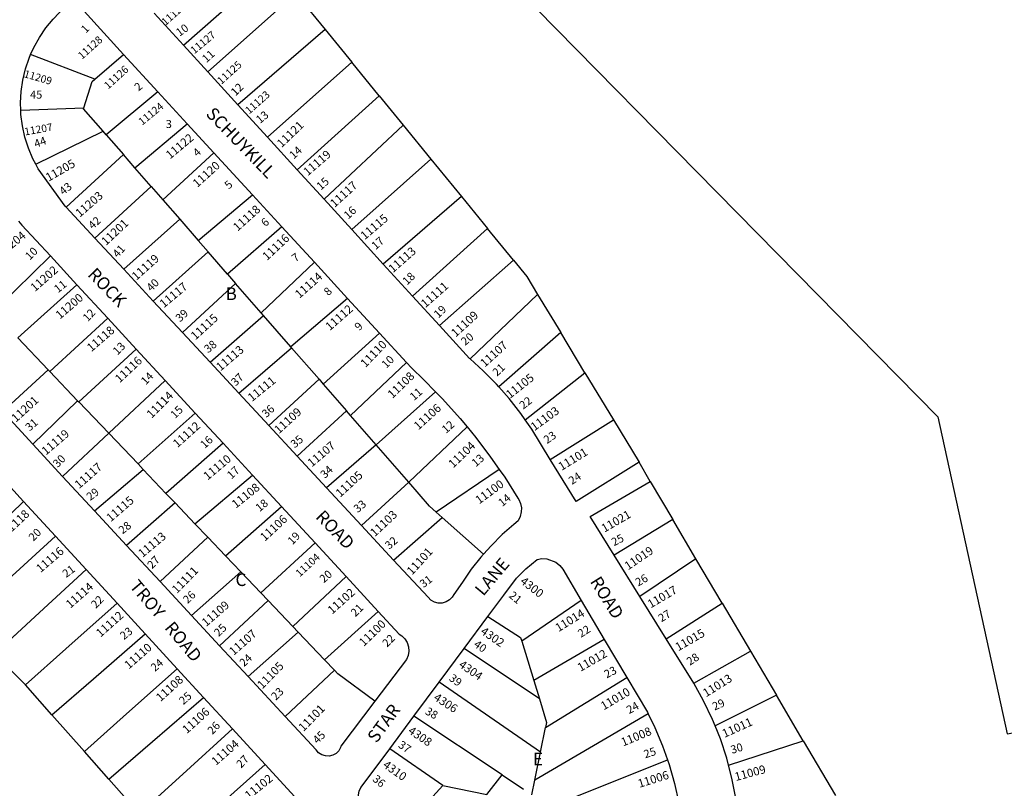
# Model space of a CAD drawing. Units: inches. Extents: x 1285733 to 1291798, y 497425 to 501476.
# Drawn here: x 1286703 to 1288095, y 498649 to 499735 of the extents above; entities that cross this region are included whole.
import ezdxf

# ---------------------------------------------------------------- set-up
doc = ezdxf.new("R2010")
doc.units = ezdxf.units.IN
doc.header["$MEASUREMENT"] = 0
for name, color, linetype, true_color in [('Addresses', 7, 'Continuous', 0x3c775e), ('Lot-Block-Parcel Text', 7, 'Continuous', 0xe777d2), ('Parcel Boundaries', 7, 'Continuous', 0x947747), ('Street Names', 7, 'Continuous', 0xe777d2), ('Street ROW', 7, 'Continuous', 0x947747)]:
    doc.layers.add(name, color=color, linetype=linetype, true_color=true_color)
doc.styles.add('Arial', font='txt')

msp = doc.modelspace()

# ---------------------------------------------------------------- linework, layer by layer
at = {"layer": 'Parcel Boundaries'}
for p, q in [((1286934.8, 499699.1), (1287061.7, 499811.1)), ((1286969.3, 499661.3), (1287093.4, 499772.2)), ((1287093.4, 499772.2), (1287134.8, 499721.4)), ((1287134.8, 499721.4), (1287011.5, 499615.1)), ((1287134.8, 499721.4), (1287172.6, 499675.1)), ((1286809.4, 499650.9), (1286718.8, 499685.9)), ((1286809.4, 499650.9), (1286850.2, 499686)), ((1287172.6, 499675.1), (1287053.5, 499569.1)), ((1287211.3, 499627.8), (1287172.6, 499675.1)), ((1286898.7, 499633.2), (1286825.4, 499572.7)), ((1287095.6, 499523), (1287211.3, 499627.8)), ((1287211.3, 499627.8), (1287245.3, 499586.1)), ((1286704.9, 499607.2), (1286793.9, 499610.5)), ((1286866.2, 499525.9), (1286940, 499588.2)), ((1286726, 499531.1), (1286821.1, 499577.6)), ((1286825.4, 499572.7), (1286821.1, 499577.6)), ((1287133.5, 499481.5), (1287245.3, 499586.1)), ((1287245.3, 499586.1), (1287284.5, 499538)), ((1286825.4, 499572.7), (1286849.8, 499544.6)), ((1286977.7, 499547.2), (1286905.7, 499480.5)), ((1286849.8, 499544.6), (1286768.8, 499470.4)), ((1286866.2, 499525.9), (1286849.8, 499544.6)), ((1287172.5, 499438.8), (1287284.5, 499538)), ((1287284.5, 499538), (1287327.4, 499485.4)), ((1286889.2, 499499.4), (1286866.2, 499525.9)), ((1286809.5, 499426.6), (1286889.2, 499499.4)), ((1286889.2, 499499.4), (1286905.7, 499480.5)), ((1286905.7, 499480.5), (1286929.5, 499453.2)), ((1286955.7, 499423.1), (1287032.2, 499487.8)), ((1287327.4, 499485.4), (1287217.1, 499390)), ((1287327.4, 499485.4), (1287364.5, 499440.1)), ((1286929.5, 499453.2), (1286850.3, 499382.6)), ((1286929.5, 499453.2), (1286955.7, 499423.1)), ((1287073.7, 499442.7), (1286997, 499375.7)), ((1287364.5, 499440.1), (1287258.5, 499344.7)), ((1287401, 499395.3), (1287364.5, 499440.1)), ((1286955.7, 499423.1), (1286969.5, 499407.2)), ((1286969.5, 499407.2), (1286892, 499337.7)), ((1286997, 499375.7), (1286969.5, 499407.2)), ((1286665.6, 499322.3), (1286746.6, 499401.4)), ((1287296.5, 499303), (1287401, 499395.3)), ((1287044.6, 499321), (1287119.7, 499392.5)), ((1286997, 499375.7), (1287008.4, 499362.6)), ((1286700.7, 499285.5), (1286784.2, 499360.7)), ((1287008.4, 499362.6), (1286933.5, 499293)), ((1287044.6, 499321), (1287008.4, 499362.6)), ((1287166.7, 499341.4), (1287086.6, 499272.8)), ((1287435.2, 499346.8), (1287339.8, 499255.8)), ((1287435.2, 499346.8), (1287467.8, 499293)), ((1286827.7, 499313.5), (1286745.9, 499238.2)), ((1286972.4, 499251.1), (1287048, 499317.1)), ((1287048, 499317.1), (1287044.6, 499321)), ((1287086.6, 499272.8), (1287048, 499317.1)), ((1286743.6, 499240.6), (1286700.7, 499285.5)), ((1287132.2, 499220.4), (1287211.6, 499292.5)), ((1287467.8, 499293), (1287380.3, 499216.6)), ((1287502.1, 499236.3), (1287467.8, 499293)), ((1286786.7, 499195.4), (1286867.9, 499269.9)), ((1287013, 499207.3), (1287087.6, 499271.6)), ((1287087.6, 499271.6), (1287086.6, 499272.8)), ((1287087.6, 499271.6), (1287126.3, 499227.2)), ((1286679.3, 499181.4), (1286743.6, 499240.6)), ((1286743.6, 499240.6), (1286745.9, 499238.2)), ((1287249.7, 499250.9), (1287170.8, 499176.1)), ((1286745.9, 499238.2), (1286785.2, 499196.9)), ((1287055.3, 499161.8), (1287126.3, 499227.2)), ((1287126.3, 499227.2), (1287132.2, 499220.4)), ((1287417.7, 499169.8), (1287502.1, 499236.3)), ((1287502.1, 499236.3), (1287542.4, 499169.7)), ((1286908.9, 499225.5), (1286829.1, 499150.9)), ((1287132.2, 499220.4), (1287165.2, 499182.6)), ((1287291, 499209.6), (1287207.1, 499134.4)), ((1286721.7, 499135.7), (1286785.2, 499196.9)), ((1286785.2, 499196.9), (1286786.7, 499195.4)), ((1286786.7, 499195.4), (1286829.1, 499150.9)), ((1286870.5, 499107.5), (1286951.3, 499179.5)), ((1287165.2, 499182.6), (1287095.5, 499118.5)), ((1287170.8, 499176.1), (1287165.2, 499182.6)), ((1287207.1, 499134.4), (1287170.8, 499176.1)), ((1287253.2, 499081.6), (1287335.7, 499159.9)), ((1287453.1, 499113.7), (1287542.4, 499169.7)), ((1287542.4, 499169.7), (1287578.6, 499109.9)), ((1286829.1, 499150.9), (1286764, 499090)), ((1286829.1, 499150.9), (1286870.5, 499107.5)), ((1286990.7, 499136.8), (1286910, 499066)), ((1287207.1, 499134.4), (1287136.9, 499073.9)), ((1287253.2, 499081.6), (1287207.1, 499134.4)), ((1286870.5, 499107.5), (1286877.7, 499099.9)), ((1286809, 499041.4), (1286877.7, 499099.9)), ((1286877.7, 499099.9), (1286910, 499066)), ((1286950.9, 499023.1), (1287032.3, 499091.7)), ((1287380.8, 499099.9), (1287291.8, 499039.6)), ((1287253.2, 499081.6), (1287186.4, 499020.6)), ((1287594.4, 499082.6), (1287626, 499029.2)), ((1286910, 499066), (1286922.8, 499052.6)), ((1286922.8, 499052.6), (1286854.4, 498992.4)), ((1286922.8, 499052.6), (1286950.9, 499023.1)), ((1286994.3, 498977.6), (1287073.2, 499047.4)), ((1287231.7, 498971.7), (1287300.4, 499031.9)), ((1287300.4, 499031.9), (1287291.8, 499039.6)), ((1287358.6, 498979.9), (1287300.4, 499031.9)), ((1286950.9, 499023.1), (1286969.2, 499003.9)), ((1287626, 499029.2), (1287543.5, 498978.7)), ((1287658.8, 498973.5), (1287626, 499029.2)), ((1286969.2, 499003.9), (1286901.6, 498941.6)), ((1286994.3, 498977.6), (1286969.2, 499003.9)), ((1287120.7, 498995.9), (1287043.9, 498925.6)), ((1287015.7, 498955.2), (1286994.3, 498977.6)), ((1287658.8, 498973.5), (1287579.8, 498920.1)), ((1287695.9, 498910.7), (1287658.8, 498973.5)), ((1286946.2, 498893.4), (1287015.7, 498955.2)), ((1287043.9, 498925.6), (1287015.7, 498955.2)), ((1287164.4, 498948.5), (1287089.2, 498878)), ((1287054.3, 498914.7), (1287043.9, 498925.6)), ((1286985.8, 498850.7), (1287054.3, 498914.7)), ((1287089.2, 498878), (1287054.3, 498914.7)), ((1287496.9, 498914.4), (1287412.9, 498857.1)), ((1287616.7, 498860.6), (1287695.9, 498910.7)), ((1287695.9, 498910.7), (1287735.8, 498843.1)), ((1287134.2, 498830.9), (1287209.9, 498899.2)), ((1287097, 498869.9), (1287026.1, 498807.2)), ((1287089.2, 498878), (1287097, 498869.9)), ((1287134.2, 498830.9), (1287097, 498869.9)), ((1287412.9, 498857.1), (1287429.8, 498801.4)), ((1287529.4, 498859.6), (1287429.8, 498801.4)), ((1286711.4, 498795.4), (1286667.6, 498839.2)), ((1287437.8, 498775.5), (1287331.4, 498846.7)), ((1287655.7, 498797.6), (1287735.8, 498843.1)), ((1287735.8, 498843.1), (1287772.6, 498780.7)), ((1287148.2, 498816.2), (1287134.2, 498830.9)), ((1287078.5, 498750.6), (1287148.2, 498816.2)), ((1286748.9, 498753.2), (1286711.4, 498795.4)), ((1287439.4, 498700.4), (1287296.1, 498799.2)), ((1287429.8, 498801.4), (1287437.8, 498775.5)), ((1287446.5, 498735), (1287561.4, 498805.9)), ((1287772.6, 498780.7), (1287685.9, 498737.5)), ((1287810.5, 498716.5), (1287772.6, 498780.7)), ((1286795, 498701.2), (1286748.9, 498753.2)), ((1287591.6, 498754.7), (1287431.4, 498660.7)), ((1287385.2, 498668.1), (1287260.4, 498751.1)), ((1287439.4, 498700.4), (1287446.5, 498735)), ((1287704.9, 498682), (1287810.5, 498716.5)), ((1287810.5, 498716.5), (1287856.3, 498638.9)), ((1286829.4, 498662.4), (1286795, 498701.2)), ((1287301.4, 498653.1), (1287226.2, 498705.1)), ((1287431.4, 498660.7), (1287439.4, 498700.4)), ((1287453.1, 498623), (1287618.6, 498689.4)), ((1286872.7, 498613.6), (1286829.4, 498662.4)), ((1287363.4, 498640.6), (1287385.2, 498668.1)), ((1287385.2, 498668.1), (1287415, 498648.3)), ((1287427.2, 498640.2), (1287431.4, 498660.7)), ((1287233.3, 498578.9), (1287301.4, 498653.1)), ((1287301.4, 498653.1), (1287363.4, 498640.6))]:
    msp.add_line(p, q, dxfattribs=at)
for points in [[(1287895.6, 500502.2), (1287888.2, 500498), (1287121.2, 500068.5), (1288000.7, 499174.3), (1288098.8, 498726.2), (1288176.5, 498740.1)], [(1286793.9, 499610.5), (1286805.8, 499647.7), (1286809.4, 499650.9)], [(1286821.1, 499577.6), (1286793.5, 499609.2), (1286793.9, 499610.5)], [(1287401, 499395.3), (1287419.7, 499372.3), (1287435.2, 499346.8)], [(1287291.8, 499039.6), (1287282.5, 499047.9), (1287253.2, 499081.6)], [(1286582.5, 498931.8), (1286637.7, 498985.6), (1286708.6, 499054.7)], [(1286753.9, 499005.4), (1286681.3, 498939.1), (1286621.9, 498884.9)], [(1286667.6, 498839.2), (1286725.2, 498892.2), (1286797.2, 498958.3)], [(1286840.8, 498910.8), (1286768.3, 498846.2), (1286711.4, 498795.4)], [(1287364.9, 498891.8), (1287411.2, 498862.4), (1287412.9, 498857.1)], [(1286748.9, 498753.2), (1286807.7, 498804.1), (1286880.7, 498867.3)], [(1286925.7, 498818.3), (1286854.3, 498754.3), (1286795, 498701.2)], [(1287205.2, 498772.3), (1287153, 498811.1), (1287148.2, 498816.2)], [(1286829.4, 498662.4), (1286890.8, 498715.3), (1286963.1, 498777.6)], [(1287437.8, 498775.5), (1287447.9, 498742.1), (1287446.5, 498735)], [(1287003.8, 498733.3), (1286933.8, 498669.4), (1286872.7, 498613.6)], [(1287050.3, 498682.7), (1286980, 498620.1), (1286916.8, 498563.9)]]:
    msp.add_lwpolyline(points, dxfattribs=at)
at = {"layer": 'Street ROW'}
for p, q in [((1286934.8, 499699.1), (1286893.5, 499744.3)), ((1286850.2, 499686), (1286898.7, 499633.2)), ((1286969.3, 499661.3), (1286934.8, 499699.1)), ((1287011.5, 499615.1), (1286969.3, 499661.3)), ((1286898.7, 499633.2), (1286940, 499588.2)), ((1287053.5, 499569.1), (1287011.5, 499615.1)), ((1286940, 499588.2), (1286977.7, 499547.2)), ((1287095.6, 499523), (1287053.5, 499569.1)), ((1286977.7, 499547.2), (1287032.2, 499487.8)), ((1287133.5, 499481.5), (1287095.6, 499523)), ((1287032.2, 499487.8), (1287073.7, 499442.7)), ((1287172.5, 499438.8), (1287133.5, 499481.5)), ((1286809.5, 499426.6), (1286768.8, 499470.4)), ((1287073.7, 499442.7), (1287119.7, 499392.5)), ((1287217.1, 499390), (1287172.5, 499438.8)), ((1286850.3, 499382.6), (1286809.5, 499426.6)), ((1286746.6, 499401.4), (1286784.2, 499360.7)), ((1286892, 499337.7), (1286850.3, 499382.6)), ((1287119.7, 499392.5), (1287166.7, 499341.4)), ((1287258.5, 499344.7), (1287217.1, 499390)), ((1286784.2, 499360.7), (1286827.7, 499313.5)), ((1286933.5, 499293), (1286892, 499337.7)), ((1287166.7, 499341.4), (1287211.6, 499292.5)), ((1287296.5, 499303), (1287258.5, 499344.7)), ((1286827.7, 499313.5), (1286867.9, 499269.9)), ((1286972.4, 499251.1), (1286933.5, 499293)), ((1287211.6, 499292.5), (1287249.7, 499250.9)), ((1286867.9, 499269.9), (1286908.9, 499225.5)), ((1287013, 499207.3), (1286972.4, 499251.1)), ((1286908.9, 499225.5), (1286951.3, 499179.5)), ((1287055.3, 499161.8), (1287013, 499207.3)), ((1286721.7, 499135.7), (1286679.3, 499181.4)), ((1286951.3, 499179.5), (1286990.7, 499136.8)), ((1287095.5, 499118.5), (1287055.3, 499161.8)), ((1286764, 499090), (1286721.7, 499135.7)), ((1286990.7, 499136.8), (1287032.3, 499091.7)), ((1287136.9, 499073.9), (1287095.5, 499118.5)), ((1287594.4, 499082.6), (1287578.6, 499109.9)), ((1286667.8, 499099.2), (1286708.6, 499054.7)), ((1286809, 499041.4), (1286764, 499090)), ((1287032.3, 499091.7), (1287073.2, 499047.4)), ((1287186.4, 499020.6), (1287136.9, 499073.9)), ((1286708.6, 499054.7), (1286753.9, 499005.4)), ((1287073.2, 499047.4), (1287120.7, 498995.9)), ((1286854.4, 498992.4), (1286809, 499041.4)), ((1287231.7, 498971.7), (1287186.4, 499020.6)), ((1286753.9, 499005.4), (1286797.2, 498958.3)), ((1286901.6, 498941.6), (1286854.4, 498992.4)), ((1287120.7, 498995.9), (1287164.4, 498948.5)), ((1287579.8, 498920.1), (1287543.5, 498978.7)), ((1286797.2, 498958.3), (1286840.8, 498910.8)), ((1287164.4, 498948.5), (1287209.9, 498899.2)), ((1286946.2, 498893.4), (1286901.6, 498941.6)), ((1287616.7, 498860.6), (1287579.8, 498920.1)), ((1286840.8, 498910.8), (1286880.7, 498867.3)), ((1287496.9, 498914.4), (1287529.4, 498859.6)), ((1286985.8, 498850.7), (1286946.2, 498893.4)), ((1287331.4, 498846.7), (1287364.9, 498891.8)), ((1286880.7, 498867.3), (1286925.7, 498818.3)), ((1287026.1, 498807.2), (1286985.8, 498850.7)), ((1287529.4, 498859.6), (1287561.4, 498805.9)), ((1287655.7, 498797.6), (1287616.7, 498860.6)), ((1287296.1, 498799.2), (1287331.4, 498846.7)), ((1286925.7, 498818.3), (1286963.1, 498777.6)), ((1287078.5, 498750.6), (1287026.1, 498807.2)), ((1287260.4, 498751.1), (1287296.1, 498799.2)), ((1286963.1, 498777.6), (1287003.8, 498733.3)), ((1287226.2, 498705.1), (1287260.4, 498751.1)), ((1287003.8, 498733.3), (1287050.3, 498682.7)), ((1287050.3, 498682.7), (1287092.1, 498637.2))]:
    msp.add_line(p, q, dxfattribs=at)
for points in [[(1286718.8, 499685.9), (1286723.2, 499695.9), (1286731.1, 499710.1), (1286740.2, 499723.6), (1286750.5, 499736.1), (1286767.6, 499753.7), (1286772.1, 499756.2), (1286777.3, 499757.3), (1286782.5, 499756.8), (1286787.3, 499754.8), (1286791.3, 499751.4), (1286794.2, 499747.1), (1286850.2, 499686)], [(1286704.9, 499607.2), (1286704.5, 499617.5), (1286705.4, 499633.7), (1286707.7, 499649.8), (1286711.5, 499665.6), (1286716.7, 499681), (1286718.8, 499685.9)], [(1286726, 499531.1), (1286721.9, 499538.8), (1286715.6, 499553.8), (1286710.7, 499569.3), (1286707.2, 499585.2), (1286705.1, 499601.3), (1286704.9, 499607.2)], [(1286768.8, 499470.4), (1286767.7, 499471.6), (1286729.5, 499524.5), (1286726, 499531.1)], [(1286701.7, 499450.3), (1286706.3, 499445.1), (1286746.6, 499401.4)], [(1287339.8, 499255.8), (1287339, 499256.6), (1287296.5, 499303)], [(1287380.3, 499216.6), (1287377.1, 499220.2), (1287358.2, 499239.3), (1287339.8, 499255.8)], [(1287249.7, 499250.9), (1287256.8, 499243.2), (1287274.5, 499226.4), (1287291, 499209.6)], [(1287417.7, 499169.8), (1287411.5, 499178.9), (1287394.9, 499200), (1287380.3, 499216.6)], [(1287291, 499209.6), (1287300.7, 499199.7), (1287325.8, 499171.8), (1287335.7, 499159.9)], [(1287335.7, 499159.9), (1287347.9, 499145), (1287368.8, 499117.3), (1287380.8, 499099.9)], [(1287453.1, 499113.7), (1287426.8, 499156.7), (1287417.7, 499169.8)], [(1287578.6, 499109.9), (1287489.4, 499054.3), (1287453.1, 499113.7)], [(1287380.8, 499099.9), (1287388.6, 499088.7), (1287407.1, 499059.3), (1287408.6, 499057.1), (1287411.1, 499051.6), (1287412.2, 499045.7), (1287411.8, 499039.7), (1287410.5, 499033.2), (1287407.6, 499027.2), (1287401.4, 499022.2), (1287385, 499007.7), (1287369.7, 498992), (1287358.6, 498979.9)], [(1287543.5, 498978.7), (1287509.6, 499033.3), (1287594.4, 499082.6)], [(1287358.6, 498979.9), (1287354.9, 498975.9), (1287341.4, 498958.7), (1287329.1, 498940.6), (1287316.7, 498923.1), (1287314.6, 498919.5), (1287310.7, 498915.4), (1287305.8, 498912.5), (1287300.4, 498910.9), (1287294.7, 498910.8), (1287289.3, 498912.2), (1287284.4, 498915.1), (1287280.5, 498919.2), (1287231.7, 498971.7)], [(1287364.9, 498891.8), (1287387.4, 498922.1), (1287405.5, 498946.2), (1287418.4, 498959.4), (1287434.5, 498972.5), (1287441.3, 498973.9), (1287448.2, 498973.7), (1287461.1, 498968.8), (1287466.4, 498964.2), (1287470.6, 498958.7), (1287496.9, 498914.4)], [(1287209.9, 498899.2), (1287239.6, 498867), (1287243.2, 498864.7), (1287247.6, 498860.4), (1287250.8, 498855.2), (1287252.6, 498849.3), (1287253.2, 498843.1), (1287252.2, 498836.9), (1287249.7, 498831.2), (1287205.2, 498772.3)], [(1287561.4, 498805.9), (1287590.5, 498756.9), (1287591.6, 498754.7)], [(1287685.9, 498737.5), (1287682.2, 498746.3), (1287669.4, 498772.7), (1287655.7, 498797.6)], [(1287205.2, 498772.3), (1287157.2, 498708.7), (1287156.8, 498707.1), (1287154.3, 498702.4), (1287150.6, 498698.5), (1287145.9, 498695.9), (1287140.7, 498694.7), (1287135.4, 498695), (1287130.1, 498696.6), (1287125.6, 498699.6), (1287122, 498703.7), (1287078.5, 498750.6)], [(1287591.6, 498754.7), (1287600.9, 498735.1), (1287611.6, 498709.2), (1287618.6, 498689.4)], [(1287704.9, 498682), (1287702.4, 498691.7), (1287693.6, 498719.2), (1287685.9, 498737.5)], [(1287233.3, 498578.9), (1287214.8, 498597.2), (1287189.8, 498623.4), (1287185.7, 498628.1), (1287183.1, 498633.7), (1287182.1, 498639.9), (1287182.9, 498645.4), (1287185.2, 498650.5), (1287188.8, 498654.8), (1287226.2, 498705.1)], [(1287618.6, 498689.4), (1287620.9, 498682.8), (1287628.7, 498655.9), (1287634.9, 498628.6), (1287635.7, 498624.2)], [(1287718.1, 498618.1), (1287715.4, 498635.5), (1287709.7, 498663.8), (1287704.9, 498682)]]:
    msp.add_lwpolyline(points, dxfattribs=at)

# ---------------------------------------------------------------- texts
at = {"layer": 'Addresses', "color": 18, "true_color": 0x000000, "style": 'Arial'}
for s, height, rotation, p in [('11129', 10.65, 41.4551, (1286909.3, 499726.2)), ('11127', 10.65, 39.5361, (1286950, 499686.1)), ('11128', 10.65, 41.7603, (1286791.3, 499678.4)), ('11125', 10.65, 41.9872, (1286988.2, 499643)), ('11209', 10.65, -16.0906, (1286708.4, 499654.1)), ('11126', 10.65, 42.221, (1286828.3, 499636.3)), ('11123', 10.65, 41.3254, (1287027.6, 499601.1)), ('11124', 10.65, 39.1739, (1286876.4, 499585.4)), ('11207', 10.65, 10.0605, (1286710.9, 499571.5)), ('11121', 11.83, 43.854, (1287073.5, 499553.7)), ('11122', 11.83, 39.8055, (1286915.8, 499537.6)), ('11119', 11.83, 40.7634, (1287110.3, 499513.8)), ('11205', 11.83, 29.7449, (1286744.2, 499506.2)), ('11120', 11.83, 42.1089, (1286954.2, 499497.4)), ('11117', 11.83, 42.3245, (1287148.4, 499469.2)), ('11203', 11.83, 41.0091, (1286788.3, 499455.4)), ('11118', 11.83, 41.8779, (1287011.2, 499435.6)), ('11201', 11.83, 43.0696, (1286825.3, 499415.5)), ('11115', 11.83, 40.4261, (1287190.9, 499423.6)), ('11204', 11.83, 38.9042, (1286678.3, 499400)), ('11116', 11.83, 43.2284, (1287052.9, 499394.3)), ('11113', 11.83, 41.1859, (1287230.7, 499376.9)), ('11119', 11.83, 41.8552, (1286868.1, 499366.2)), ('11202', 11.83, 41.2683, (1286724.8, 499350.2)), ('11114', 11.83, 41.6338, (1287098.7, 499340.8)), ('11117', 11.83, 39.5878, (1286907, 499327.4)), ('11111', 11.83, 41.3914, (1287276.6, 499327.5)), ('11200', 11.83, 40.6011, (1286760.2, 499311.4)), ('11112', 11.83, 41.2481, (1287141.6, 499295.2)), ('11115', 11.83, 42.3373, (1286951.5, 499281.9)), ('11109', 11.83, 42.2736, (1287319.4, 499286)), ('11118', 11.83, 40.8723, (1286804.6, 499265.3)), ('11110', 11.83, 46.0416, (1287191.9, 499243)), ('11113', 11.83, 40.2923, (1286987, 499238.1)), ('11107', 11.83, 42.0491, (1287360.5, 499243.5)), ('11116', 11.83, 43.0251, (1286844.6, 499221.4)), ('11111', 11.83, 39.1737, (1287031.5, 499194.9)), ('11108', 11.83, 43.8545, (1287229.9, 499199.3)), ('11105', 11.83, 38.1572, (1287396.1, 499199.3)), ('11201', 11.83, 42.337, (1286698, 499165.7)), ('11114', 11.83, 45, (1286889.6, 499171.2)), ('11109', 11.83, 42.1376, (1287069.5, 499149.4)), ('11106', 11.83, 41.9333, (1287266.6, 499154.8)), ('11103', 11.83, 36.0851, (1287430.7, 499153.7)), ('11112', 11.83, 41.7844, (1286926.2, 499129.8)), ('11119', 11.83, 40.3645, (1286740.4, 499119.3)), ('11107', 11.83, 40.1794, (1287116.1, 499102.5)), ('11104', 11.83, 43.5935, (1287315.8, 499101)), ('11101', 11.83, 31.5513, (1287469, 499097.6)), ('11110', 11.83, 39.8976, (1286968.9, 499084)), ('11117', 11.83, 41.3781, (1286787.3, 499071.8)), ('11105', 11.83, 42.6627, (1287156.3, 499059.7)), ('11108', 11.83, 38.6597, (1287008.8, 499044.2)), ('11100', 11.83, 36.0761, (1287352.5, 499050.2)), ('11115', 11.83, 40.6957, (1286831.9, 499025)), ('11118', 11.83, 43.3939, (1286685.5, 499004.7)), ('11106', 11.83, 42.7974, (1287049.7, 498997.6)), ('11103', 11.83, 42.9785, (1287205.1, 499004)), ('11021', 11.83, 30.1118, (1287529.5, 499010.3)), ('11113', 11.83, 39.6855, (1286876.8, 498974.7)), ('11116', 11.83, 40.6013, (1286732.8, 498953.3)), ('11019', 11.83, 34.1863, (1287563, 498957.1)), ('11104', 10.65, 42.5636, (1287099, 498947.2)), ('11101', 11.83, 47.663, (1287257.7, 498949.7)), ('11111', 11.83, 45.6742, (1286925.4, 498923.6)), ('11114', 11.83, 41.2686, (1286774.8, 498902.8)), ('4300', 11.83, -37.7759, (1287409.5, 498939.8)), ('11017', 11.83, 30.5104, (1287594.9, 498903.3)), ('11102', 11.83, 41.7603, (1287144.8, 498894.5)), ('11109', 11.83, 40.9141, (1286966.8, 498877)), ('11112', 11.83, 41.5661, (1286817.5, 498862.1)), ('11014', 11.83, 31.6637, (1287464.7, 498869.8)), ('11100', 11.83, 44.0122, (1287189.6, 498849)), ('11107', 11.83, 41.0091, (1287005.5, 498836.3)), ('4302', 11.83, -34.7558, (1287353.5, 498868.6)), ('11015', 11.83, 29.9814, (1287633.9, 498842.7)), ('11110', 11.83, 41.1858, (1286857.5, 498817)), ('11012', 11.83, 29.9315, (1287495.7, 498813.7)), ('11105', 11.83, 45.6162, (1287046.1, 498788.9)), ('4304', 11.83, -34.3803, (1287322.7, 498821.4)), ('11013', 11.83, 31.9082, (1287673.2, 498777.7)), ('11108', 11.83, 42.221, (1286902.4, 498771.1)), ('4306', 11.83, -32.9055, (1287287.2, 498774.8)), ('11010', 11.83, 30.6996, (1287528.7, 498759.3)), ('11106', 11.83, 41.9337, (1286939.5, 498725.8)), ('11101', 11.83, 45.6131, (1287104.3, 498728.7)), ('11011', 11.83, 24.3766, (1287699.2, 498720.4)), ('4308', 11.83, -34.2869, (1287251.1, 498728)), ('11008', 11.83, 22.6197, (1287556, 498708.3)), ('11104', 11.83, 40.8819, (1286980.5, 498680.9)), ('4310', 11.83, -35.5377, (1287215.5, 498680)), ('11006', 11.83, 17.266, (1287579, 498649.9)), ('11009', 11.83, 15.186, (1287715.4, 498659.5)), ('11102', 11.83, 38.7655, (1287027.2, 498633))]:
    msp.add_text(s, height=height, rotation=rotation, dxfattribs=at).set_placement(p)
at = {"layer": 'Lot-Block-Parcel Text', "color": 14, "true_color": 0xa80000, "style": 'Arial'}
for s, height, rotation, p in [('10', 11.36, 35.4179, (1286929.1, 499710.9)), ('1', 11.4, 45.9254, (1286796.8, 499715.2)), ('11', 11.36, 42.2211, (1286967.2, 499673.6)), ('2', 11.4, 39.9053, (1286871.2, 499633.6)), ('12', 11.36, 44.9138, (1287008.3, 499626.6)), ('13', 11.36, 39.2324, (1287042.9, 499587.7)), ('44', 11.36, 19.2052, (1286725.9, 499554)), ('4', 11.4, 41.843, (1286954.3, 499540.8)), ('14', 11.36, 42.5108, (1287090.6, 499537.5)), ('43', 11.36, 39.2989, (1286765, 499486.6)), ('5', 11.4, 42.1794, (1286998.9, 499495)), ('15', 11.36, 41.6629, (1287128.8, 499493.6)), ('16', 11.36, 43.0026, (1287167.5, 499452.6)), ('42', 11.36, 41.9828, (1286806.4, 499438.3)), ('6', 11.4, 41.4854, (1287050.5, 499442)), ('17', 11.36, 41.4561, (1287206.4, 499409.5)), ('10', 11.36, 44.9923, (1286717.7, 499394.8)), ('41', 11.36, 47.3576, (1286841.7, 499398.1)), ('7', 11.4, 36.764, (1287093, 499392.1)), ('11', 11.36, 38.9677, (1286757.5, 499348.5)), ('40', 11.36, 45.0141, (1286889.2, 499350.3)), ('18', 11.36, 44.0966, (1287250.7, 499359.4)), ('8', 11.4, 43.9428, (1287139.5, 499344.3)), ('12', 11.36, 46.8943, (1286799.4, 499307.6)), ('39', 11.36, 42.7924, (1286929.9, 499307.3)), ('19', 11.36, 44.6447, (1287295, 499312.7)), ('9', 11.4, 44.9824, (1287183.1, 499295)), ('38', 11.36, 39.1314, (1286969.6, 499263.6)), ('20', 11.36, 39.7313, (1287332.7, 499274.2)), ('13', 11.36, 44.6399, (1286841.4, 499260.6)), ('10', 11.36, 45.5009, (1287221.4, 499241.7)), ('21', 11.36, 44.0478, (1287377.9, 499230.6)), ('14', 11.36, 45.4529, (1286881.3, 499218.3)), ('37', 11.36, 43.9798, (1287008.5, 499216.7)), ('11', 11.36, 41.0834, (1287260.4, 499196.3)), ('22', 11.36, 37.9351, (1287414.9, 499184.2)), ('15', 11.36, 45.387, (1286923, 499170.8)), ('36', 11.36, 42.9433, (1287051.9, 499172.2)), ('31', 11.36, 41.1956, (1286717.3, 499153.1)), ('12', 11.36, 41.9385, (1287305.9, 499150)), ('16', 11.36, 43.1255, (1286964.8, 499128.5)), ('35', 11.36, 40.8913, (1287092.1, 499129.3)), ('23', 11.36, 34.9558, (1287448.6, 499135.5)), ('30', 11.36, 44.9622, (1286757, 499101.6)), ('13', 11.36, 41.2753, (1287347.9, 499102.7)), ('17', 11.36, 43.6522, (1287002.6, 499085.4)), ('34', 11.36, 43.6318, (1287134.6, 499086.3)), ('24', 11.36, 33.7547, (1287483.7, 499077.7)), ('29', 11.36, 37.7691, (1286803.1, 499055.1)), ('14', 11.36, 39.3223, (1287385.2, 499046.6)), ('18', 11.36, 39.3938, (1287042.2, 499039.3)), ('33', 11.36, 40.1413, (1287181, 499037.9)), ('28', 11.36, 38.1358, (1286848.6, 499007.8)), ('20', 11.36, 45.1886, (1286722.7, 498997.6)), ('19', 11.36, 46.1764, (1287088.7, 498992.5)), ('32', 11.36, 40.8837, (1287225.5, 498986.2)), ('25', 11.36, 27.6457, (1287543.1, 498991.1)), ('27', 11.36, 46.0592, (1286890.5, 498958.6)), ('21', 11.36, 36.888, (1286769, 498946.3)), ('20', 11.36, 40.8576, (1287133, 498938.8)), ('31', 11.36, 37.0239, (1287273.9, 498931.9)), ('26', 11.36, 30.0729, (1287577.4, 498934.3)), ('22', 11.36, 45.9559, (1286811, 498902.7)), ('26', 11.36, 43.7002, (1286940.6, 498909.4)), ('21', 11.36, -39.6269, (1287393.6, 498920)), ('21', 11.36, 44.8691, (1287177.8, 498891)), ('27', 11.36, 31.1174, (1287610, 498883.6)), ('25', 11.36, 44.6731, (1286984.6, 498862.8)), ('22', 11.36, 32.507, (1287496.5, 498861.8)), ('23', 11.36, 38.4158, (1286850.6, 498858.5)), ('22', 11.36, 44.7805, (1287222.4, 498847.9)), ('40', 11.36, -35.626, (1287343.9, 498850.4)), ('24', 11.36, 42.7792, (1287020.2, 498820.3)), ('28', 11.36, 33.6434, (1287650.4, 498822.3)), ('24', 11.36, 41.0474, (1286894.5, 498813.6)), ('39', 11.36, -36.767, (1287309, 498802.7)), ('23', 11.36, 27.2112, (1287532.8, 498804.5)), ('25', 11.36, 41.4337, (1286934.6, 498766.7)), ('23', 11.36, 44.9799, (1287065.3, 498772.8)), ('24', 11.36, 28.8997, (1287564.6, 498754)), ('29', 11.36, 24.0078, (1287685.2, 498759)), ('38', 11.36, -29.2191, (1287275.2, 498754.8)), ('26', 11.36, 46.7247, (1286975.7, 498724.5)), ('45', 11.36, 44.6944, (1287124.1, 498711.3)), ('37', 11.36, -35.0391, (1287237.1, 498708.2)), ('30', 11.36, 16.4749, (1287709.8, 498697.9)), ('25', 11.36, 17.9021, (1287587.3, 498691.6)), ('27', 11.36, 45.9297, (1287016.3, 498677.2)), ('36', 11.36, -39.8687, (1287200.9, 498660.7))]:
    msp.add_text(s, height=height, rotation=rotation, dxfattribs=at).set_placement(p)
for s, height, p in [('45', 11.36, (1286718, 499623.6)), ('3', 11.4, (1286909.7, 499582.1)), ('B', 17.8, (1286994.2, 499339.1)), ('C', 17.8, (1287008.2, 498935.1)), ('E', 17.8, (1287428.6, 498681.9))]:
    msp.add_text(s, height=height, dxfattribs=at).set_placement(p)
at = {"layer": 'Street Names', "color": 18, "true_color": 0x000000, "style": 'Arial'}
for s, rotation, p in [('SCHUYKILL', -46.0018, (1286965.3, 499601)), ('ROCK', -46.002, (1286798.3, 499374.1)), ('ROAD', -46.002, (1287120.3, 499031.8)), ('LANE', 50.0022, (1287358.4, 498919.9)), ('ROAD', -58.0054, (1287508.6, 498941.5)), ('TROY   ROAD', -50.0014, (1286857.6, 498934.5)), ('STAR', 54.0012, (1287207.5, 498712.1))]:
    msp.add_text(s, height=17.75, rotation=rotation, dxfattribs=at).set_placement(p)

doc.saveas('drawing.dxf')
